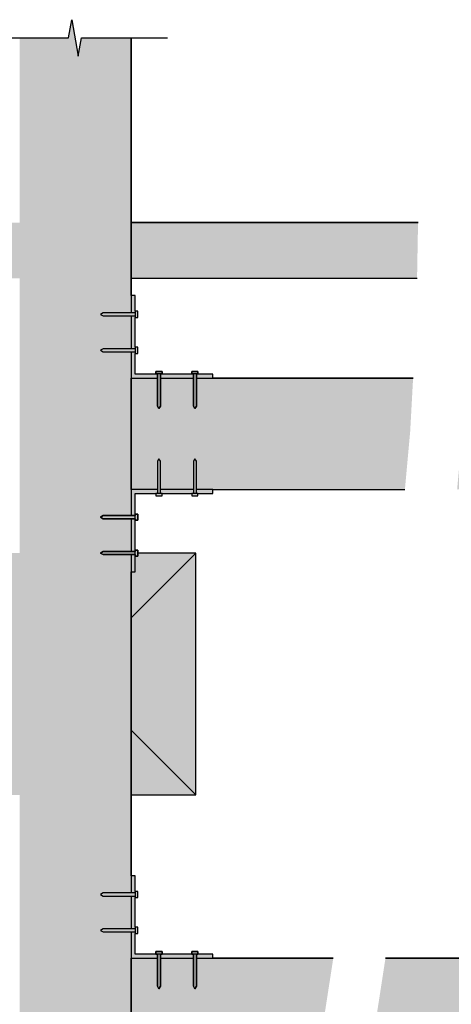
# Model space of a CAD drawing. Units: millimetres. Extents: x -1244 to 1255, y -690 to 689.
# Drawn here: x -617 to -268, y -107 to 689 of the extents above; entities that cross this region are included whole.
import ezdxf

# ---------------------------------------------------------------- set-up
doc = ezdxf.new("R2010")
doc.units = ezdxf.units.MM
doc.layers.add('_hatch', color=253, linetype='Continuous')
doc.layers.add('_lines', color=3, linetype='Continuous')

msp = doc.modelspace()

# ---------------------------------------------------------------- hatches: boundary and pattern name
at = {"layer": '_hatch'}
for points in [[(-574.54, -449.14), (-569.33, -419.6), (-566.73, -434.37), (-526.53, -434.37), (-526.53, -212.21), (-549.22, -212.21), (-551.17, -210.93), (-549.22, -209.71), (-526.53, -209.71), (-526.53, -183.15), (-549.22, -183.15), (-551.22, -181.9), (-549.22, -180.65), (-526.53, -180.65), (-526.53, -48.25), (-549.22, -48.25), (-551.22, -47), (-549.22, -45.75), (-526.53, -45.75), (-526.53, -19.19), (-549.22, -19.19), (-551.22, -17.94), (-549.22, -16.69), (-526.53, -16.69), (-526.53, 256.75), (-549.22, 256.75), (-551.22, 258), (-549.22, 259.25), (-526.53, 259.25), (-526.53, 285.81), (-549.22, 285.81), (-551.22, 287.06), (-549.22, 288.31), (-526.53, 288.31), (-526.53, 420.71), (-549.22, 420.71), (-551.22, 421.96), (-549.22, 423.21), (-526.53, 423.21), (-526.53, 449.77), (-549.22, 449.77), (-551.22, 451.02), (-549.22, 452.27), (-526.53, 452.27), (-526.53, 674.43), (-566.73, 674.43), (-569.33, 659.66), (-574.54, 689.2), (-577.14, 674.43), (-616.53, 674.43), (-616.53, -434.37), (-577.14, -434.37)], [(-523.22, 448.52), (-521.22, 448.52), (-521.22, 453.52), (-523.22, 453.52), (-523.22, 452.27), (-549.22, 452.27), (-551.22, 451.02), (-549.22, 449.77), (-523.22, 449.77)], [(-523.22, 419.46), (-521.22, 419.46), (-521.22, 424.46), (-523.22, 424.46), (-523.22, 423.21), (-549.22, 423.21), (-551.22, 421.96), (-549.22, 420.71), (-523.22, 420.71)], [(-504.08, 374.82), (-502.83, 376.82), (-502.83, 402.82), (-501.58, 402.82), (-501.58, 404.82), (-506.58, 404.82), (-506.58, 402.82), (-505.33, 402.82), (-505.33, 376.82)], [(-475.02, 374.82), (-473.77, 376.82), (-473.77, 402.82), (-472.52, 402.82), (-472.52, 404.82), (-477.52, 404.82), (-477.52, 402.82), (-476.27, 402.82), (-476.27, 376.82)], [(-501.58, 304.2), (-501.58, 306.2), (-502.83, 306.2), (-502.83, 332.2), (-504.08, 334.2), (-505.33, 332.2), (-505.33, 306.2), (-506.58, 306.2), (-506.58, 304.2)], [(-472.52, 304.2), (-472.52, 306.2), (-473.77, 306.2), (-473.77, 332.2), (-475.02, 334.2), (-476.27, 332.2), (-476.27, 306.2), (-477.52, 306.2), (-477.52, 304.2)], [(-521.22, 284.56), (-521.22, 289.56), (-523.22, 289.56), (-523.22, 288.31), (-549.22, 288.31), (-551.22, 287.06), (-549.22, 285.81), (-523.22, 285.81), (-523.22, 284.56)], [(-521.22, 255.5), (-521.22, 260.5), (-523.22, 260.5), (-523.22, 259.25), (-549.22, 259.25), (-551.22, 258), (-549.22, 256.75), (-523.22, 256.75), (-523.22, 255.5)], [(-523.22, -20.44), (-521.22, -20.44), (-521.22, -15.44), (-523.22, -15.44), (-523.22, -16.69), (-549.22, -16.69), (-551.22, -17.94), (-549.22, -19.19), (-523.22, -19.19)], [(-523.22, -49.5), (-521.22, -49.5), (-521.22, -44.5), (-523.22, -44.5), (-523.22, -45.75), (-549.22, -45.75), (-551.22, -47), (-549.22, -48.25), (-523.22, -48.25)], [(-504.08, -94.14), (-502.83, -92.14), (-502.83, -66.14), (-501.58, -66.14), (-501.58, -64.14), (-506.58, -64.14), (-506.58, -66.14), (-505.33, -66.14), (-505.33, -92.14)], [(-475.02, -94.14), (-473.77, -92.14), (-473.77, -66.14), (-472.52, -66.14), (-472.52, -64.14), (-477.52, -64.14), (-477.52, -66.14), (-476.27, -66.14), (-476.27, -92.14)]]:
    msp.add_hatch(color=256, dxfattribs=at).paths.add_polyline_path(points, flags=0)
h = msp.add_hatch(color=256, dxfattribs=at)
h.paths.add_polyline_path([(635.59, 480.2), (650.36, 480.2), (650.36, 500.2), (665.13, 502.8), (635.59, 508.01), (650.36, 510.62), (650.36, 525.2), (473.47, 525.2), (473.47, 480.2), (524.09, 480.2)], flags=0)
h.paths.add_polyline_path([(383.47, 480.2), (383.47, 525.2), (247.4, 525.2), (246.6, 480.2), (319.91, 480.2)], flags=0)
h.paths.add_polyline_path([(203.87, 480.2), (204.44, 480.2), (205.24, 525.2), (-252.6, 525.2), (-253.4, 480.2), (115.72, 480.2)], flags=0)
h.paths.add_polyline_path([(-295.56, 480.2), (-294.76, 525.2), (-526.53, 525.2), (-526.53, 480.2), (-296.15, 480.2)], flags=0)
h.paths.add_polyline_path([(-616.53, 480.2), (-616.53, 525.2), (-793.42, 525.2), (-793.42, 510.62), (-778.65, 508.01), (-808.19, 502.8), (-793.42, 500.2), (-793.42, 480.2), (-701.03, 480.2)], flags=0)
h = msp.add_hatch(color=256, dxfattribs=at)
h.paths.add_polyline_path([(-526.53, 399.51), (-505.33, 399.51), (-505.41, 402.78), (-523.22, 402.78), (-523.22, 420.71), (-526.53, 420.71), (-526.53, 419.46)], flags=0)
h.paths.add_polyline_path([(-502.83, 399.51), (-476.27, 399.51), (-476.36, 402.78), (-502.83, 402.78), (-502.83, 401.71)], flags=0)
h.paths.add_polyline_path([(-473.77, 399.51), (-460.49, 399.51), (-460.49, 402.78), (-473.77, 402.78), (-473.77, 400.2)], flags=0)
h.paths.add_polyline_path([(-526.53, 423.21), (-523.22, 423.21), (-523.22, 449.77), (-526.53, 449.77), (-526.53, 424.46)], flags=0)
h.paths.add_polyline_path([(-523.22, 452.27), (-523.22, 466.17), (-526.53, 466.17), (-526.53, 452.27), (-525.8, 452.27)], flags=0)
h = msp.add_hatch(color=256, dxfattribs=at)
h.paths.add_polyline_path([(-505.33, 309.51), (-505.33, 332.2), (-504.08, 334.2), (-502.83, 332.2), (-502.83, 309.51), (-476.27, 309.51), (-476.27, 332.2), (-475.02, 334.2), (-473.77, 332.2), (-473.77, 309.51), (-305.36, 309.51), (-301.11, 356.26), (-298.75, 399.51), (-473.77, 399.51), (-473.77, 376.82), (-475.02, 374.82), (-476.27, 376.82), (-476.27, 399.51), (-502.83, 399.51), (-502.83, 376.82), (-504.08, 374.82), (-505.33, 376.82), (-505.33, 399.51), (-526.53, 399.51), (-526.53, 309.51), (-523.22, 309.51)], flags=0)
h.paths.add_polyline_path([(-253.99, 309.51), (-169.29, 309.51), (-169.29, 332.2), (-168.04, 334.2), (-166.79, 332.2), (-166.79, 309.51), (-140.23, 309.51), (-140.23, 332.2), (-138.98, 334.2), (-137.73, 332.2), (-137.73, 309.51), (-5.33, 309.51), (-5.33, 332.2), (-4.08, 334.2), (-2.83, 332.2), (-2.83, 309.51), (23.73, 309.51), (23.73, 332.2), (24.98, 334.2), (26.23, 332.2), (26.23, 309.51), (194.53, 309.51), (198.97, 358.41), (201.21, 399.51), (-256.59, 399.51), (-258.95, 356.26), (-263.2, 309.51), (-258.95, 309.51)], flags=0)
h.paths.add_polyline_path([(246.03, 309.51), (330.71, 309.51), (330.71, 332.2), (331.96, 334.2), (333.21, 332.2), (333.21, 309.51), (359.77, 309.51), (359.77, 332.2), (361.02, 334.2), (362.27, 332.2), (362.27, 309.51), (383.47, 309.51), (383.47, 399.51), (362.27, 399.51), (362.27, 376.82), (361.02, 374.82), (359.77, 376.82), (359.77, 399.51), (333.21, 399.51), (333.21, 376.82), (331.96, 374.82), (330.71, 376.82), (330.71, 399.51), (243.37, 399.51), (241.13, 358.41), (236.69, 309.51), (241.13, 309.51)], flags=0)
h = msp.add_hatch(color=256, dxfattribs=at)
h.paths.add_polyline_path([(-526.53, 242.85), (-523.22, 242.85), (-523.22, 256.75), (-526.53, 256.75)], flags=0)
h.paths.add_polyline_path([(-523.22, 259.25), (-523.22, 285.81), (-526.53, 285.81), (-526.53, 259.25), (-525.67, 259.25)], flags=0)
h.paths.add_polyline_path([(-526.53, 288.31), (-523.22, 288.31), (-523.22, 306.24), (-505.33, 306.24), (-505.33, 309.51), (-526.53, 309.51), (-526.53, 294.6)], flags=0)
h.paths.add_polyline_path([(-502.83, 306.24), (-476.27, 306.24), (-476.27, 309.51), (-502.83, 309.51), (-502.83, 307.31)], flags=0)
h.paths.add_polyline_path([(-473.77, 306.24), (-460.49, 306.24), (-460.49, 309.51), (-473.77, 309.51), (-473.77, 308.82)], flags=0)
h = msp.add_hatch(color=256, dxfattribs=at)
h.paths.add_polyline_path([(-669.67, 62.58), (-616.53, 62.58), (-616.53, 258.05), (-669.67, 258.05), (-669.67, 77.94)], flags=0)
h.paths.add_polyline_path([(-526.53, 62.58), (-474.2, 62.58), (-474.2, 258.05), (-521.22, 258.05), (-521.22, 255.5), (-523.22, 255.5), (-523.22, 242.85), (-526.53, 242.85), (-526.53, 77.94)], flags=0)
h = msp.add_hatch(color=256, dxfattribs=at)
h.paths.add_polyline_path([(-526.53, -69.45), (-505.33, -69.45), (-505.41, -66.18), (-523.22, -66.18), (-523.22, -48.25), (-526.53, -48.25), (-526.53, -49.5)], flags=0)
h.paths.add_polyline_path([(-502.83, -69.45), (-476.27, -69.45), (-476.36, -66.18), (-502.83, -66.18), (-502.83, -67.24)], flags=0)
h.paths.add_polyline_path([(-473.77, -69.45), (-460.49, -69.45), (-460.49, -66.18), (-473.77, -66.18), (-473.77, -68.76)], flags=0)
h.paths.add_polyline_path([(-526.53, -45.75), (-523.22, -45.75), (-523.22, -19.19), (-526.53, -19.19), (-526.53, -44.5)], flags=0)
h.paths.add_polyline_path([(-523.22, -16.69), (-523.22, -2.79), (-526.53, -2.79), (-526.53, -16.69), (-525.8, -16.69)], flags=0)
h = msp.add_hatch(color=256, dxfattribs=at)
h.paths.add_polyline_path([(-523.22, -159.45), (-505.33, -159.45), (-505.33, -136.76), (-504.08, -134.76), (-502.83, -136.76), (-502.83, -159.45), (-476.27, -159.45), (-476.27, -136.76), (-475.02, -134.76), (-473.77, -136.76), (-473.77, -159.45), (-375.85, -159.45), (-371.22, -121.21), (-363.23, -69.45), (-473.77, -69.45), (-473.77, -92.14), (-475.02, -94.14), (-476.27, -92.14), (-476.27, -69.45), (-502.83, -69.45), (-502.83, -92.14), (-504.08, -94.14), (-505.33, -92.14), (-505.33, -69.45), (-526.53, -69.45), (-526.53, -159.45)], flags=0)
h.paths.add_polyline_path([(-319.68, -159.45), (124.11, -159.45), (129.64, -113.71), (136.47, -69.45), (26.23, -69.45), (26.23, -92.14), (24.98, -94.14), (23.73, -92.14), (23.73, -69.45), (-2.83, -69.45), (-2.83, -92.14), (-4.08, -94.14), (-5.33, -92.14), (-5.33, -69.45), (-137.73, -69.45), (-137.73, -92.14), (-138.98, -94.14), (-140.23, -92.14), (-140.23, -69.45), (-166.79, -69.45), (-166.79, -92.14), (-168.04, -94.14), (-169.29, -92.14), (-169.29, -69.45), (-321.07, -69.45), (-329.06, -121.21), (-333.69, -159.45), (-329.06, -159.45)], flags=0)
h.paths.add_polyline_path([(166.27, -159.45), (330.71, -159.45), (330.71, -136.76), (331.96, -134.76), (333.21, -136.76), (333.21, -159.45), (359.77, -159.45), (359.77, -136.76), (361.02, -134.76), (362.27, -136.76), (362.27, -159.45), (383.47, -159.45), (383.47, -69.45), (362.27, -69.45), (362.27, -92.14), (361.02, -94.14), (359.77, -92.14), (359.77, -69.45), (333.21, -69.45), (333.21, -92.14), (331.96, -94.14), (330.71, -92.14), (330.71, -69.45), (178.63, -69.45), (171.8, -113.71)], flags=0)

# ---------------------------------------------------------------- linework, layer by layer
at = {"layer": '_lines'}
for p, q in [((-577.14, 674.43), (-574.54, 689.2)), ((-574.54, 689.2), (-569.33, 659.66)), ((-646.67, 674.43), (-577.14, 674.43)), ((-569.33, 659.66), (-566.73, 674.43)), ((-566.73, 674.43), (-497.2, 674.43)), ((-526.53, 466.17), (-526.53, 674.43)), ((-526.53, 674.43), (-526.53, 466.17)), ((-294.76, 525.2), (-526.53, 525.2)), ((-526.53, 525.2), (-294.76, 525.2)), ((-526.53, 480.2), (-295.56, 480.2)), ((-526.53, 480.2), (-295.56, 480.2)), ((-523.22, 466.17), (-526.53, 466.17)), ((-526.53, 466.17), (-526.53, 452.27)), ((-523.22, 453.52), (-523.22, 466.17)), ((-549.22, 452.27), (-551.22, 451.02)), ((-549.22, 452.27), (-551.22, 451.02)), ((-551.22, 451.02), (-549.22, 449.77)), ((-551.22, 451.02), (-549.22, 449.77)), ((-523.22, 452.27), (-549.22, 452.27)), ((-523.22, 452.27), (-549.22, 452.27)), ((-549.22, 449.77), (-523.22, 449.77)), ((-549.22, 449.77), (-523.22, 449.77)), ((-526.53, 449.77), (-526.53, 423.21)), ((-521.22, 453.52), (-523.22, 453.52)), ((-523.22, 453.52), (-523.22, 452.27)), ((-521.22, 453.52), (-523.22, 453.52)), ((-523.22, 453.52), (-523.22, 452.27)), ((-523.22, 452.27), (-523.22, 449.77)), ((-523.22, 449.77), (-523.22, 448.52)), ((-523.22, 449.77), (-523.22, 448.52)), ((-523.22, 424.46), (-523.22, 448.52)), ((-523.22, 448.52), (-521.22, 448.52)), ((-523.22, 448.52), (-521.22, 448.52)), ((-521.22, 448.52), (-521.22, 453.52)), ((-521.22, 448.52), (-521.22, 453.52)), ((-549.22, 423.21), (-551.22, 421.96)), ((-549.22, 423.21), (-551.22, 421.96)), ((-551.22, 421.96), (-549.22, 420.71)), ((-551.22, 421.96), (-549.22, 420.71)), ((-523.22, 423.21), (-549.22, 423.21)), ((-523.22, 423.21), (-549.22, 423.21)), ((-521.22, 424.46), (-523.22, 424.46)), ((-523.22, 424.46), (-523.22, 423.21)), ((-521.22, 424.46), (-523.22, 424.46)), ((-523.22, 424.46), (-523.22, 423.21)), ((-523.22, 423.21), (-523.22, 420.71)), ((-521.22, 419.46), (-521.22, 424.46)), ((-521.22, 419.46), (-521.22, 424.46)), ((-549.22, 420.71), (-523.22, 420.71)), ((-549.22, 420.71), (-523.22, 420.71)), ((-526.53, 420.71), (-526.53, 399.51)), ((-523.22, 420.71), (-523.22, 419.46)), ((-523.22, 420.71), (-523.22, 419.46)), ((-523.22, 402.78), (-523.22, 419.46)), ((-523.22, 419.46), (-521.22, 419.46)), ((-523.22, 419.46), (-521.22, 419.46)), ((-526.53, 399.51), (-505.33, 399.51)), ((-526.53, 399.51), (-526.53, 309.51)), ((-526.53, 309.51), (-526.53, 399.51)), ((-506.58, 402.78), (-523.22, 402.78)), ((-501.58, 404.82), (-506.58, 404.82)), ((-506.58, 404.82), (-506.58, 402.82)), ((-506.58, 402.82), (-506.58, 404.82)), ((-506.58, 404.82), (-501.58, 404.82)), ((-506.58, 402.82), (-505.33, 402.82)), ((-505.33, 402.82), (-506.58, 402.82)), ((-505.33, 402.82), (-505.33, 376.82)), ((-505.33, 376.82), (-505.33, 402.82)), ((-502.83, 402.82), (-505.33, 402.82)), ((-502.83, 402.82), (-501.58, 402.82)), ((-502.83, 376.82), (-502.83, 402.82)), ((-502.83, 402.82), (-502.83, 376.82)), ((-501.58, 402.82), (-502.83, 402.82)), ((-502.83, 399.51), (-476.27, 399.51)), ((-501.58, 402.82), (-501.58, 404.82)), ((-501.58, 404.82), (-501.58, 402.82)), ((-477.52, 402.78), (-501.58, 402.78)), ((-472.52, 404.82), (-477.52, 404.82)), ((-477.52, 404.82), (-477.52, 402.82)), ((-477.52, 402.82), (-477.52, 404.82)), ((-477.52, 404.82), (-472.52, 404.82)), ((-477.52, 402.82), (-476.27, 402.82)), ((-476.27, 402.82), (-477.52, 402.82)), ((-476.27, 402.82), (-476.27, 376.82)), ((-476.27, 376.82), (-476.27, 402.82)), ((-473.77, 402.82), (-476.27, 402.82)), ((-473.77, 402.82), (-472.52, 402.82)), ((-473.77, 376.82), (-473.77, 402.82)), ((-473.77, 402.82), (-473.77, 376.82)), ((-472.52, 402.82), (-473.77, 402.82)), ((-473.77, 399.51), (-460.49, 399.51)), ((-472.52, 402.82), (-472.52, 404.82)), ((-472.52, 404.82), (-472.52, 402.82)), ((-460.49, 402.78), (-472.52, 402.78)), ((-460.49, 399.51), (-460.49, 402.78)), ((-298.75, 399.51), (-460.49, 399.51)), ((-460.49, 399.51), (-298.75, 399.51)), ((-505.33, 376.82), (-504.08, 374.82)), ((-504.08, 374.82), (-505.33, 376.82)), ((-504.08, 374.82), (-502.83, 376.82)), ((-502.83, 376.82), (-504.08, 374.82)), ((-476.27, 376.82), (-475.02, 374.82)), ((-475.02, 374.82), (-476.27, 376.82)), ((-475.02, 374.82), (-473.77, 376.82)), ((-473.77, 376.82), (-475.02, 374.82)), ((-504.08, 334.2), (-505.33, 332.2)), ((-504.08, 334.2), (-505.33, 332.2)), ((-505.33, 332.2), (-505.33, 306.2)), ((-505.33, 332.2), (-505.33, 306.2)), ((-502.83, 332.2), (-504.08, 334.2)), ((-502.83, 332.2), (-504.08, 334.2)), ((-502.83, 306.2), (-502.83, 332.2)), ((-502.83, 306.2), (-502.83, 332.2)), ((-475.02, 334.2), (-476.27, 332.2)), ((-475.02, 334.2), (-476.27, 332.2)), ((-476.27, 332.2), (-476.27, 306.2)), ((-476.27, 332.2), (-476.27, 306.2)), ((-473.77, 332.2), (-475.02, 334.2)), ((-473.77, 332.2), (-475.02, 334.2)), ((-473.77, 306.2), (-473.77, 332.2)), ((-473.77, 306.2), (-473.77, 332.2)), ((-505.33, 309.51), (-526.53, 309.51)), ((-526.53, 309.51), (-526.53, 288.31)), ((-523.22, 289.56), (-523.22, 306.24)), ((-523.22, 306.24), (-506.58, 306.24)), ((-505.33, 306.2), (-506.58, 306.2)), ((-506.58, 306.2), (-506.58, 304.2)), ((-505.33, 306.2), (-506.58, 306.2)), ((-506.58, 306.2), (-506.58, 304.2)), ((-506.58, 304.2), (-501.58, 304.2)), ((-506.58, 304.2), (-501.58, 304.2)), ((-502.83, 306.2), (-505.33, 306.2)), ((-476.27, 309.51), (-502.83, 309.51)), ((-501.58, 306.2), (-502.83, 306.2)), ((-501.58, 306.2), (-502.83, 306.2)), ((-501.58, 306.24), (-477.52, 306.24)), ((-501.58, 304.2), (-501.58, 306.2)), ((-501.58, 304.2), (-501.58, 306.2)), ((-476.27, 306.2), (-477.52, 306.2)), ((-477.52, 306.2), (-477.52, 304.2)), ((-476.27, 306.2), (-477.52, 306.2)), ((-477.52, 306.2), (-477.52, 304.2)), ((-477.52, 304.2), (-472.52, 304.2)), ((-477.52, 304.2), (-472.52, 304.2)), ((-473.77, 306.2), (-476.27, 306.2)), ((-460.49, 309.51), (-473.77, 309.51)), ((-472.52, 306.2), (-473.77, 306.2)), ((-472.52, 306.2), (-473.77, 306.2)), ((-472.52, 306.24), (-460.49, 306.24)), ((-472.52, 304.2), (-472.52, 306.2)), ((-472.52, 304.2), (-472.52, 306.2)), ((-460.49, 306.24), (-460.49, 309.51)), ((-460.49, 309.51), (-305.36, 309.51)), ((-460.49, 309.51), (-305.36, 309.51)), ((-549.22, 288.31), (-551.22, 287.06)), ((-551.22, 287.06), (-549.22, 288.31)), ((-551.22, 287.06), (-549.22, 285.81)), ((-549.22, 285.81), (-551.22, 287.06)), ((-523.22, 288.31), (-549.22, 288.31)), ((-549.22, 288.31), (-523.22, 288.31)), ((-521.22, 289.56), (-523.22, 289.56)), ((-523.22, 289.56), (-523.22, 288.31)), ((-523.22, 288.31), (-523.22, 289.56)), ((-523.22, 289.56), (-521.22, 289.56)), ((-523.22, 285.81), (-523.22, 288.31)), ((-521.22, 284.56), (-521.22, 289.56)), ((-521.22, 289.56), (-521.22, 284.56)), ((-549.22, 285.81), (-523.22, 285.81)), ((-523.22, 285.81), (-549.22, 285.81)), ((-526.53, 285.81), (-526.53, 259.25)), ((-523.22, 285.81), (-523.22, 284.56)), ((-523.22, 284.56), (-523.22, 285.81)), ((-523.22, 260.5), (-523.22, 284.56)), ((-523.22, 284.56), (-521.22, 284.56)), ((-521.22, 284.56), (-523.22, 284.56)), ((-549.22, 259.25), (-551.22, 258)), ((-551.22, 258), (-549.22, 259.25)), ((-551.22, 258), (-549.22, 256.75)), ((-549.22, 256.75), (-551.22, 258)), ((-523.22, 259.25), (-549.22, 259.25)), ((-549.22, 259.25), (-523.22, 259.25)), ((-549.22, 256.75), (-523.22, 256.75)), ((-523.22, 256.75), (-549.22, 256.75)), ((-474.2, 258.05), (-526.53, 205.72)), ((-526.53, 256.75), (-526.53, 242.85)), ((-521.22, 260.5), (-523.22, 260.5)), ((-523.22, 260.5), (-523.22, 259.25)), ((-523.22, 259.25), (-523.22, 260.5)), ((-523.22, 260.5), (-521.22, 260.5)), ((-523.22, 256.75), (-523.22, 259.25)), ((-523.22, 256.75), (-523.22, 255.5)), ((-523.22, 255.5), (-523.22, 256.75)), ((-523.22, 242.85), (-523.22, 255.5)), ((-523.22, 255.5), (-521.22, 255.5)), ((-521.22, 255.5), (-523.22, 255.5)), ((-521.22, 255.5), (-521.22, 260.5)), ((-521.22, 260.5), (-521.22, 255.5)), ((-474.2, 258.05), (-521.22, 258.05)), ((-474.2, 62.58), (-474.2, 258.05)), ((-526.53, 242.85), (-523.22, 242.85)), ((-526.53, -2.79), (-526.53, 242.85)), ((-526.53, 242.85), (-526.53, -2.79)), ((-474.2, 62.58), (-526.53, 114.91)), ((-526.53, 62.58), (-474.2, 62.58)), ((-523.22, -2.79), (-526.53, -2.79)), ((-526.53, -2.79), (-526.53, -16.69)), ((-523.22, -15.44), (-523.22, -2.79)), ((-521.22, -15.44), (-523.22, -15.44)), ((-523.22, -15.44), (-523.22, -16.69)), ((-521.22, -15.44), (-523.22, -15.44)), ((-523.22, -15.44), (-523.22, -16.69)), ((-521.22, -20.44), (-521.22, -15.44)), ((-521.22, -20.44), (-521.22, -15.44)), ((-549.22, -16.69), (-551.22, -17.94)), ((-549.22, -16.69), (-551.22, -17.94)), ((-551.22, -17.94), (-549.22, -19.19)), ((-551.22, -17.94), (-549.22, -19.19)), ((-523.22, -16.69), (-549.22, -16.69)), ((-523.22, -16.69), (-549.22, -16.69)), ((-549.22, -19.19), (-523.22, -19.19)), ((-549.22, -19.19), (-523.22, -19.19)), ((-526.53, -19.19), (-526.53, -45.75)), ((-523.22, -16.69), (-523.22, -19.19)), ((-523.22, -19.19), (-523.22, -20.44)), ((-523.22, -19.19), (-523.22, -20.44)), ((-523.22, -44.5), (-523.22, -20.44)), ((-523.22, -20.44), (-521.22, -20.44)), ((-523.22, -20.44), (-521.22, -20.44)), ((-549.22, -45.75), (-551.22, -47)), ((-549.22, -45.75), (-551.22, -47)), ((-551.22, -47), (-549.22, -48.25)), ((-551.22, -47), (-549.22, -48.25)), ((-523.22, -45.75), (-549.22, -45.75)), ((-523.22, -45.75), (-549.22, -45.75)), ((-521.22, -44.5), (-523.22, -44.5)), ((-523.22, -44.5), (-523.22, -45.75)), ((-521.22, -44.5), (-523.22, -44.5)), ((-523.22, -44.5), (-523.22, -45.75)), ((-523.22, -45.75), (-523.22, -48.25)), ((-521.22, -49.5), (-521.22, -44.5)), ((-521.22, -49.5), (-521.22, -44.5)), ((-549.22, -48.25), (-523.22, -48.25)), ((-549.22, -48.25), (-523.22, -48.25)), ((-526.53, -48.25), (-526.53, -69.45)), ((-523.22, -48.25), (-523.22, -49.5)), ((-523.22, -48.25), (-523.22, -49.5)), ((-523.22, -66.18), (-523.22, -49.5)), ((-523.22, -49.5), (-521.22, -49.5)), ((-523.22, -49.5), (-521.22, -49.5)), ((-526.53, -69.45), (-505.33, -69.45)), ((-526.53, -69.45), (-526.53, -159.45)), ((-526.53, -159.45), (-526.53, -69.45)), ((-506.58, -66.18), (-523.22, -66.18)), ((-501.58, -64.14), (-506.58, -64.14)), ((-506.58, -64.14), (-506.58, -66.14)), ((-506.58, -66.14), (-506.58, -64.14)), ((-506.58, -64.14), (-501.58, -64.14)), ((-506.58, -66.14), (-505.33, -66.14)), ((-505.33, -66.14), (-506.58, -66.14)), ((-505.33, -66.14), (-505.33, -92.14)), ((-505.33, -92.14), (-505.33, -66.14)), ((-502.83, -66.14), (-505.33, -66.14)), ((-502.83, -66.14), (-501.58, -66.14)), ((-502.83, -92.14), (-502.83, -66.14)), ((-502.83, -66.14), (-502.83, -92.14)), ((-501.58, -66.14), (-502.83, -66.14)), ((-502.83, -69.45), (-476.27, -69.45)), ((-501.58, -66.14), (-501.58, -64.14)), ((-501.58, -64.14), (-501.58, -66.14)), ((-477.52, -66.18), (-501.58, -66.18)), ((-472.52, -64.14), (-477.52, -64.14)), ((-477.52, -64.14), (-477.52, -66.14)), ((-477.52, -66.14), (-477.52, -64.14)), ((-477.52, -64.14), (-472.52, -64.14)), ((-477.52, -66.14), (-476.27, -66.14)), ((-476.27, -66.14), (-477.52, -66.14)), ((-476.27, -66.14), (-476.27, -92.14)), ((-476.27, -92.14), (-476.27, -66.14)), ((-473.77, -66.14), (-476.27, -66.14)), ((-473.77, -66.14), (-472.52, -66.14)), ((-473.77, -92.14), (-473.77, -66.14)), ((-473.77, -66.14), (-473.77, -92.14)), ((-472.52, -66.14), (-473.77, -66.14)), ((-473.77, -69.45), (-460.49, -69.45)), ((-472.52, -66.14), (-472.52, -64.14)), ((-472.52, -64.14), (-472.52, -66.14)), ((-460.49, -66.18), (-472.52, -66.18)), ((-460.49, -69.45), (-460.49, -66.18)), ((-363.23, -69.45), (-460.49, -69.45)), ((-460.49, -69.45), (-363.23, -69.45)), ((-182.57, -69.45), (-321.07, -69.45)), ((-321.07, -69.45), (-182.57, -69.45)), ((-505.33, -92.14), (-504.08, -94.14)), ((-504.08, -94.14), (-505.33, -92.14)), ((-504.08, -94.14), (-502.83, -92.14)), ((-502.83, -92.14), (-504.08, -94.14)), ((-476.27, -92.14), (-475.02, -94.14)), ((-475.02, -94.14), (-476.27, -92.14)), ((-475.02, -94.14), (-473.77, -92.14)), ((-473.77, -92.14), (-475.02, -94.14))]:
    msp.add_line(p, q, dxfattribs=at)

doc.saveas('drawing.dxf')
